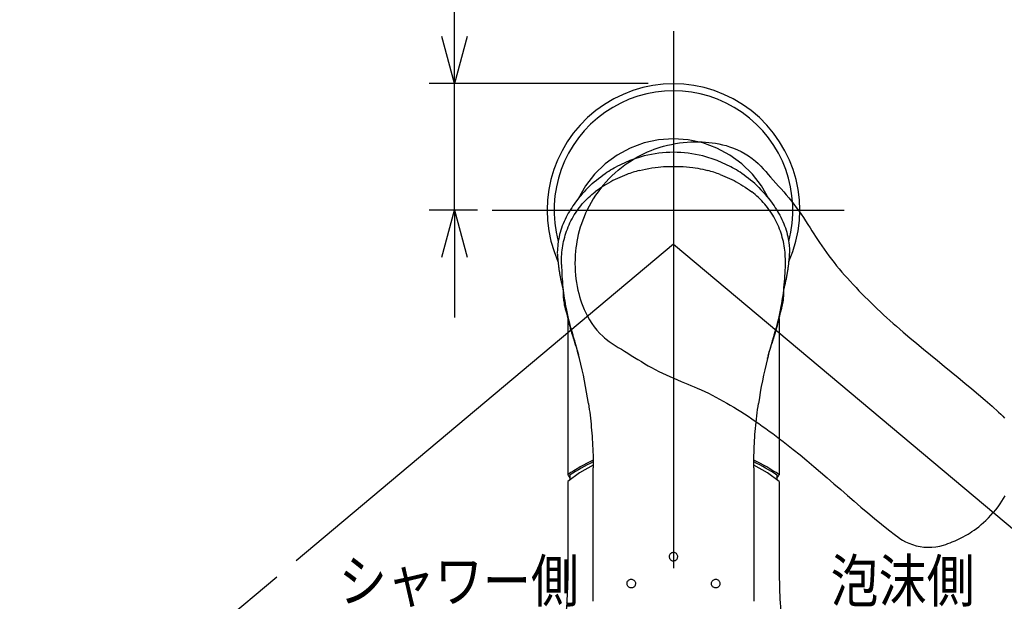
# Model space of a CAD drawing. Extents: x -210 to 210, y -148 to 148.
# Drawn here: x -153 to -94, y 81 to 116 of the extents above; entities that cross this region are included whole.
import ezdxf
from ezdxf.enums import TextEntityAlignment as Align

# ---------------------------------------------------------------- set-up
doc = ezdxf.new("R2010")
doc.units = 0
doc.linetypes.add('CENTER', pattern=[50.8, 31.75, -6.35, 6.35, -6.35])
doc.linetypes.add('DASHED', pattern=[19.05, 12.7, -6.35])
doc.layers.get('0').update_dxf_attribs({"linetype": 'CONTINUOUS'})
doc.layers.get('DEFPOINTS').update_dxf_attribs({"linetype": 'CONTINUOUS'})
doc.layers.add('LY_1', color=254, linetype='CONTINUOUS')
doc.styles.add('MX_DIMTXSTY_4', font='txt.shx', dxfattribs={"width": 1.35, "bigfont": 'extfont.shx'})
doc.styles.add('MX_DIMTXSTY_9', font='txt.shx', dxfattribs={"width": 1.4, "bigfont": 'extfont.shx'})
doc.styles.add('MX_NOTE_STANDARD', font='txt.shx', dxfattribs={"bigfont": 'extfont.shx'})
doc.dimstyles.new('MX_DIMSTYLE_1_4', dxfattribs={"dimtxt": 2.5, "dimasz": 2.5, "dimexe": 1.5, "dimexo": 1.5, "dimgap": 0.5, "dimtad": 1, "dimlfac": 4, "dimblk1": 'OPEN30', "dimblk2": 'OPEN30', "dimsah": 1, "dimcen": 2.5, "dimazin": 3, "dimtfac": 1, "dimtmove": 0, "dimatfit": 3})

# ---------------------------------------------------------------- blocks, each defined once
blk = doc.blocks.new('_OPEN30')
at = {"color": 0, "linetype": 'BYBLOCK'}
for p, q in [((-1, 0.267949), (0, 0)), ((0, 0), (-1, -0.267949)), ((0, 0), (-1, 0))]:
    blk.add_line(p, q, dxfattribs=at)
blk = doc.blocks.new('*D7')
at = {"color": 143, "linetype": 'CONTINUOUS'}
for p, q in [((-137.50065, 82.622833), (-152.714582, 69.856828)), ((-114.025688, 55.479617), (-114.025688, 51.8159))]:
    blk.add_line(p, q, dxfattribs=at)
blk.add_arc((-114.025688, 102.320665), 49.004765, 220, 270, dxfattribs=at)
at = {"layer": 'DEFPOINTS', "color": 0, "linetype": 'CONTINUOUS'}
for p in [(-114.025688, 102.320665), (-136.351584, 83.587014), (-134.735997, 57.907264), (-114.025688, 56.979617)]:
    blk.add_point(p, dxfattribs=at)
at = {"color": 143, "linetype": 'CONTINUOUS', "xscale": 2.77, "yscale": 2.77, "zscale": 2.77, "rotation": 130}
blk.add_blockref('_OPEN30', (-151.565516, 70.821009), dxfattribs=at)
at = {"color": 143, "linetype": 'CONTINUOUS', "xscale": 2.77, "yscale": 2.77, "zscale": 2.77}
blk.add_blockref('_OPEN30', (-114.025688, 53.3159), dxfattribs=at)
at = {"color": 143, "linetype": 'CONTINUOUS', "style": 'MX_DIMTXSTY_4', "width": 1.003584}
blk.add_text('50%%d', height=2.5, rotation=-25, dxfattribs=at).set_placement((-137.016087, 60.901399), align=Align.MIDDLE_LEFT)
blk = doc.blocks.new('*D8')
at = {"color": 143, "linetype": 'CONTINUOUS'}
for p, q in [((-90.550726, 82.622833), (-75.336794, 69.856828)), ((-114.025688, 55.479617), (-114.025688, 51.8159))]:
    blk.add_line(p, q, dxfattribs=at)
blk.add_arc((-114.025688, 102.320665), 49.004765, 270, 320, dxfattribs=at)
at = {"layer": 'DEFPOINTS', "color": 0, "linetype": 'CONTINUOUS'}
for p in [(-114.025688, 102.320665), (-91.699792, 83.587014), (-93.315379, 57.907264), (-114.025688, 56.979617)]:
    blk.add_point(p, dxfattribs=at)
at = {"color": 143, "linetype": 'CONTINUOUS', "xscale": 2.77, "yscale": 2.77, "zscale": 2.77}
for p, rotation in [((-76.48586, 70.821009), 50), ((-114.025688, 53.3159), 180)]:
    blk.add_blockref('_OPEN30', p, dxfattribs=dict(at, rotation=rotation))
at = {"color": 143, "linetype": 'CONTINUOUS', "style": 'MX_DIMTXSTY_4', "width": 1.003584}
blk.add_text('50%%d', height=2.5, rotation=25, dxfattribs=at).set_placement((-97.074634, 58.085207), align=Align.MIDDLE_LEFT)
blk = doc.blocks.new('*D26')
at = {"color": 143, "linetype": 'CONTINUOUS'}
for p, q in [((-126.984818, 111.815596), (-126.984818, 126.727837)), ((-126.984818, 111.815596), (-126.984818, 118.165596)), ((-115.525687, 111.815596), (-128.484818, 111.815596)), ((-126.984818, 104.315596), (-126.984818, 111.815596)), ((-125.621654, 104.315596), (-128.484818, 104.315596)), ((-126.984818, 104.315596), (-126.984818, 97.965596))]:
    blk.add_line(p, q, dxfattribs=at)
at = {"layer": 'DEFPOINTS', "color": 0, "linetype": 'CONTINUOUS'}
for p in [(-126.984818, 111.815596), (-114.025687, 111.815596), (-124.121654, 104.315596)]:
    blk.add_point(p, dxfattribs=at)
at = {"color": 143, "linetype": 'CONTINUOUS', "xscale": 2.77, "yscale": 2.77, "zscale": 2.77}
for p, rotation in [((-126.984818, 111.815596), 270), ((-126.984818, 104.315596), 90)]:
    blk.add_blockref('_OPEN30', p, dxfattribs=dict(at, rotation=rotation))
at = {"color": 143, "linetype": 'CONTINUOUS', "style": 'MX_DIMTXSTY_4', "width": 0.987654}
blk.add_text('30.0', height=2.5, rotation=90, dxfattribs=at).set_placement((-128.734818, 117.13936), align=Align.MIDDLE_LEFT)
blk = doc.blocks.new('*D29')
at = {"color": 143, "linetype": 'CONTINUOUS'}
for p, q in [((-114.025688, 116.40532), (-114.025688, 119.672441)), ((-93.698061, 91.639856), (-93.698061, 119.672441)), ((-114.025688, 118.172441), (-93.698061, 118.172441))]:
    blk.add_line(p, q, dxfattribs=at)
at = {"layer": 'DEFPOINTS', "color": 0, "linetype": 'CONTINUOUS'}
for p in [(-93.698061, 118.172441), (-114.025688, 114.90532), (-93.698061, 90.139856)]:
    blk.add_point(p, dxfattribs=at)
at = {"color": 143, "linetype": 'CONTINUOUS', "xscale": 2.77, "yscale": 2.77, "zscale": 2.77, "rotation": 180}
blk.add_blockref('_OPEN30', (-114.025688, 118.172441), dxfattribs=at)
at = {"color": 143, "linetype": 'CONTINUOUS', "xscale": 2.77, "yscale": 2.77, "zscale": 2.77}
blk.add_blockref('_OPEN30', (-93.698061, 118.172441), dxfattribs=at)
at = {"color": 143, "linetype": 'CONTINUOUS', "style": 'MX_DIMTXSTY_9', "width": 0.989011}
blk.add_text('(80.0)', height=2.5, dxfattribs=at).set_placement((-109.960776, 119.922441), align=Align.MIDDLE_LEFT)

msp = doc.modelspace()

# ---------------------------------------------------------------- linework, layer by layer
at = {"layer": 'LY_1', "color": 110, "linetype": 'CENTER'}
for p, q in [((-114.025688, 114.90532), (-114.025688, 56.979617)), ((-124.75624, 104.315596), (-103.929722, 104.315596))]:
    msp.add_line(p, q, dxfattribs=at)
at = {"layer": 'LY_1', "color": 20, "linetype": 'CENTER'}
for q in [(-136.351583, 83.587014), (-91.699793, 83.587014)]:
    msp.add_line((-114.025688, 102.320665), q, dxfattribs=at)
at = {"layer": 'LY_1', "color": 3, "linetype": 'CONTINUOUS'}
for p, q in [((-120.565892, 99.740024), (-120.565291, 99.711086)), ((-107.48609, 99.710977), (-107.485484, 99.740024)), ((-120.275688, 97.909276), (-120.275688, 88.677066)), ((-107.775688, 97.909276), (-107.775688, 88.677066)), ((-119.95323, 96.742394), (-119.951752, 96.737748)), ((-119.951356, 96.736524), (-119.862569, 96.455985)), ((-108.188808, 96.455985), (-108.10002, 96.736524)), ((-108.098106, 96.742522), (-108.099602, 96.737818)), ((-119.862535, 96.455877), (-119.854281, 96.430825)), ((-119.590607, 95.555861), (-119.586873, 95.541203)), ((-120.150688, 88.649737), (-120.150688, 88.387902)), ((-118.775688, 81.188395), (-118.775688, 89.086243)), ((-109.275688, 89.086243), (-109.275688, 81.188395)), ((-107.900688, 88.649737), (-107.900688, 88.387902)), ((-120.275688, 88.2832), (-120.275688, 83.41815)), ((-107.775688, 88.2832), (-107.775688, 83.41815))]:
    msp.add_line(p, q, dxfattribs=at)
for points in [[(-108.383237, 104.998417), (-108.816214, 105.760622), (-109.352264, 106.454766), (-109.98078, 107.067114), (-110.689326, 107.585551), (-111.463885, 107.999819), (-112.28913, 108.301722), (-113.148733, 108.485287), (-114.025688, 108.546882), (-114.902643, 108.485287), (-115.762246, 108.301722), (-116.587491, 107.999819), (-117.36205, 107.585551), (-118.070596, 107.067114), (-118.699112, 106.454766), (-119.235162, 105.760622), (-119.668139, 104.998417)], [(-115.76226, 107.531965), (-116.608127, 107.263388), (-117.413899, 106.892103)], [(-110.637477, 106.892103), (-111.44325, 107.263388), (-112.289116, 107.531965)], [(-118.83404, 105.890462), (-118.712241, 105.998023), (-118.588063, 106.102842), (-118.461808, 106.204676), (-118.333304, 106.303656), (-118.202602, 106.399722), (-118.06977, 106.492818), (-117.963783, 106.563962), (-117.856555, 106.633216), (-117.747831, 106.700736), (-117.63793, 106.766324), (-117.526468, 106.830205), (-117.413899, 106.892103)], [(-116.04554, 106.670198), (-115.860096, 106.716031), (-115.673533, 106.757129), (-115.486794, 106.793308), (-115.299201, 106.824738), (-115.111191, 106.85137), (-114.922571, 106.873253), (-114.773927, 106.88712), (-114.625039, 106.898035), (-114.475627, 106.906003), (-114.326082, 106.910995), (-114.175887, 106.913016), (-114.025688, 106.91204)], [(-114.025688, 106.91204), (-113.834638, 106.912764), (-113.643618, 106.908639), (-113.4536, 106.89971), (-113.263871, 106.885977), (-113.074883, 106.86749), (-112.886423, 106.844246), (-112.738713, 106.822645), (-112.591464, 106.798114), (-112.444409, 106.77059), (-112.297931, 106.740135), (-112.15153, 106.706628), (-112.005836, 106.670198)], [(-109.217336, 105.890462), (-109.339135, 105.998023), (-109.463313, 106.102842), (-109.589568, 106.204676), (-109.718072, 106.303656), (-109.848774, 106.399722), (-109.981607, 106.492818), (-110.087593, 106.563962), (-110.194821, 106.633216), (-110.303545, 106.700736), (-110.413446, 106.766324), (-110.524908, 106.830205), (-110.637477, 106.892103)], [(-116.789581, 106.434158), (-116.929515, 106.379967), (-117.068335, 106.322966), (-117.205405, 106.263433), (-117.341248, 106.201155), (-117.47547, 106.136318), (-117.608363, 106.068798), (-117.739758, 105.998691), (-117.869722, 105.925967), (-118.004385, 105.84694), (-118.13735, 105.765091), (-118.268888, 105.680229), (-118.398599, 105.592597), (-118.526984, 105.501832), (-118.653404, 105.408363)], [(-111.261795, 106.434158), (-111.121861, 106.379967), (-110.983041, 106.322966), (-110.845971, 106.263433), (-110.710128, 106.201155), (-110.575906, 106.136318), (-110.443013, 106.068798), (-110.311618, 105.998691), (-110.181654, 105.925967), (-110.046992, 105.84694), (-109.914026, 105.765091), (-109.782488, 105.680229), (-109.652777, 105.592597), (-109.524392, 105.501832), (-109.397972, 105.408363)], [(-118.83404, 105.890462), (-118.960046, 105.77397), (-119.083263, 105.654517), (-119.202294, 105.533546), (-119.318444, 105.409811), (-119.430602, 105.284563), (-119.539807, 105.15673), (-119.6452, 105.027394), (-119.747569, 104.895655), (-119.825413, 104.791085), (-119.901338, 104.685116), (-119.975029, 104.578195), (-120.046755, 104.469944), (-120.116282, 104.360726), (-120.183799, 104.250253), (-120.249151, 104.138791), (-120.312453, 104.026157)], [(-109.217336, 105.890462), (-109.09133, 105.77397), (-108.968113, 105.654517), (-108.849082, 105.533546), (-108.732932, 105.409811), (-108.620774, 105.284563), (-108.511569, 105.15673), (-108.406176, 105.027394), (-108.303807, 104.895655), (-108.225963, 104.791085), (-108.150038, 104.685116), (-108.076347, 104.578195), (-108.004621, 104.469944), (-107.935094, 104.360726), (-107.867577, 104.250253), (-107.802225, 104.138791), (-107.738923, 104.026157)], [(-120.150272, 103.567085), (-120.091211, 103.687282), (-120.028978, 103.80588), (-119.96352, 103.922956), (-119.894967, 104.038245), (-119.823065, 104.152121), (-119.748131, 104.264026), (-119.670364, 104.373671), (-119.589676, 104.481184), (-119.506508, 104.58601), (-119.420564, 104.688572), (-119.33367, 104.786857), (-119.244214, 104.882816), (-119.152152, 104.976454), (-119.057628, 105.067605), (-118.960344, 105.156528), (-118.860721, 105.242826), (-118.758165, 105.326983), (-118.653404, 105.408363)], [(-107.901104, 103.567085), (-107.959999, 103.686997), (-108.022045, 103.80532), (-108.086961, 103.921554), (-108.154931, 104.036026), (-108.225865, 104.148547), (-108.299776, 104.259135), (-108.376751, 104.367903), (-108.456596, 104.474582), (-108.539623, 104.579564), (-108.625433, 104.682284), (-108.713003, 104.781585), (-108.803188, 104.878518), (-108.896297, 104.973384), (-108.991912, 105.065722), (-109.089855, 105.155365), (-109.190169, 105.242351), (-109.29296, 105.326755), (-109.397972, 105.408363)], [(-120.312453, 104.026157), (-120.378794, 103.901325), (-120.441478, 103.774603), (-120.499513, 103.648213), (-120.553876, 103.520205), (-120.603835, 103.392449), (-120.65011, 103.263311), (-120.691984, 103.135054), (-120.730189, 103.005658), (-120.763884, 102.878365), (-120.793989, 102.750175), (-120.819465, 102.62642), (-120.841547, 102.502014), (-120.874793, 102.256666), (-120.894312, 102.014293), (-120.900688, 101.775055)], [(-107.738923, 104.026157), (-107.672662, 103.901543), (-107.61004, 103.775046), (-107.552308, 103.649474), (-107.498205, 103.522302), (-107.4487, 103.395977), (-107.402827, 103.268287), (-107.361272, 103.141387), (-107.323313, 103.013365), (-107.289417, 102.886034), (-107.25911, 102.757802), (-107.233208, 102.632734), (-107.210764, 102.507), (-107.192156, 102.38322), (-107.176941, 102.258978), (-107.157146, 102.014986), (-107.150688, 101.775055)], [(-120.650688, 101.324024), (-120.649197, 101.451065), (-120.644693, 101.578042), (-120.637111, 101.705794), (-120.626468, 101.833326), (-120.612643, 101.961504), (-120.595705, 102.089308), (-120.575596, 102.217001), (-120.552357, 102.344161), (-120.525959, 102.470855), (-120.496441, 102.596858), (-120.464308, 102.720287), (-120.42915, 102.842889), (-120.390731, 102.965296), (-120.349258, 103.086702), (-120.304368, 103.208013), (-120.256416, 103.328149), (-120.204871, 103.4483), (-120.150272, 103.567085)], [(-107.400688, 101.324024), (-107.402155, 101.450651), (-107.40661, 101.577215), (-107.414072, 101.70392), (-107.424549, 101.830409), (-107.438126, 101.957153), (-107.454764, 102.083533), (-107.474598, 102.210285), (-107.497514, 102.336515), (-107.523749, 102.463281), (-107.553107, 102.589359), (-107.585359, 102.713819), (-107.620685, 102.837441), (-107.65945, 102.961307), (-107.701321, 103.084157), (-107.746494, 103.206464), (-107.794774, 103.327581), (-107.846403, 103.44802), (-107.901104, 103.567085)], [(-120.883715, 101.533123), (-120.87721, 101.45338), (-120.871409, 101.387729), (-120.866535, 101.335711), (-120.862665, 101.296133), (-120.858972, 101.259635), (-120.851498, 101.189242), (-120.843771, 101.120724), (-120.839106, 101.081202), (-120.835006, 101.047503), (-120.831385, 101.018489), (-120.827548, 100.988457), (-120.82337, 100.956558), (-120.818845, 100.922899), (-120.813965, 100.887597), (-120.807813, 100.844503), (-120.801156, 100.799559), (-120.794034, 100.753261), (-120.786629, 100.706638), (-120.778957, 100.659684), (-120.771012, 100.612296), (-120.762774, 100.564362), (-120.754214, 100.515759), (-120.745291, 100.466356), (-120.735949, 100.416013), (-120.726124, 100.364605), (-120.71662, 100.31646), (-120.711409, 100.290677), (-120.706599, 100.267218), (-120.70221, 100.246077), (-120.69826, 100.227245), (-120.693848, 100.206419), (-120.686544, 100.172401), (-120.677788, 100.132332), (-120.670305, 100.09865), (-120.664366, 100.072245), (-120.65949, 100.050779), (-120.653865, 100.026255), (-120.647333, 99.998068), (-120.640718, 99.969815), (-120.634005, 99.941426), (-120.627248, 99.913102), (-120.620501, 99.885056), (-120.6145, 99.860271), (-120.609497, 99.839703), (-120.604161, 99.817837), (-120.599756, 99.799828), (-120.596246, 99.785495), (-120.59309, 99.772617), (-120.589504, 99.757983), (-120.585511, 99.741679), (-120.581153, 99.723849), (-120.578931, 99.714738), (-120.576839, 99.706146), (-120.574877, 99.698065), (-120.573041, 99.690486), (-120.571328, 99.683398), (-120.569708, 99.67667), (-120.567884, 99.66907), (-120.565432, 99.658798), (-120.563615, 99.651144)], [(-107.487809, 99.65099), (-107.4868, 99.655258), (-107.484835, 99.663536), (-107.482161, 99.674728), (-107.479686, 99.685034), (-107.477436, 99.694367), (-107.475433, 99.702652), (-107.473481, 99.710706), (-107.470976, 99.72102), (-107.467234, 99.736393), (-107.462595, 99.755422), (-107.457459, 99.776474), (-107.453061, 99.79451), (-107.450162, 99.80641), (-107.44784, 99.815954), (-107.445902, 99.823931), (-107.443475, 99.833929), (-107.440454, 99.8464), (-107.435575, 99.866596), (-107.429814, 99.890562), (-107.424059, 99.914641), (-107.414562, 99.954737), (-107.405516, 99.993399), (-107.396988, 100.030333), (-107.388677, 100.066818), (-107.382154, 100.095834), (-107.375048, 100.12784), (-107.366974, 100.164752), (-107.357905, 100.20696), (-107.346684, 100.260368), (-107.334327, 100.320847), (-107.322031, 100.382976), (-107.310104, 100.445344), (-107.29857, 100.507854), (-107.28813, 100.566531), (-107.281269, 100.606282), (-107.275398, 100.641118), (-107.269024, 100.679857), (-107.261823, 100.724854), (-107.253994, 100.775397), (-107.245774, 100.830471), (-107.238466, 100.881342), (-107.230946, 100.935803), (-107.223825, 100.989564), (-107.218264, 101.033193), (-107.214215, 101.065966), (-107.208082, 101.117351), (-107.202425, 101.16682), (-107.199713, 101.191313), (-107.196545, 101.2206), (-107.192358, 101.260481), (-107.187239, 101.311269), (-107.181307, 101.373337), (-107.174716, 101.447122), (-107.167661, 101.533122)], [(-120.649136, 101.10926), (-120.650386, 101.229334), (-120.650688, 101.324024)], [(-107.402241, 101.10926), (-107.40099, 101.229334), (-107.400688, 101.324024)], [(-120.565291, 99.71109), (-120.564, 99.671932), (-120.563299, 99.636551), (-120.562893, 99.605909), (-120.562629, 99.580786), (-120.562444, 99.561755), (-120.562269, 99.543967), (-120.562053, 99.523632), (-120.561469, 99.479388), (-120.56043, 99.42579), (-120.558602, 99.362935), (-120.557271, 99.328178), (-120.555906, 99.297902), (-120.55459, 99.272227), (-120.55282, 99.241576), (-120.550015, 99.199391), (-120.545826, 99.146054), (-120.541122, 99.094976), (-120.536613, 99.051848), (-120.532579, 99.016841), (-120.528229, 98.982059), (-120.522796, 98.942075), (-120.51609, 98.896928), (-120.503138, 98.81954), (-120.486128, 98.731306), (-120.472628, 98.668598), (-120.459432, 98.61181), (-120.447189, 98.562281), (-120.436139, 98.519814), (-120.425121, 98.479323), (-120.413288, 98.437655), (-120.395324, 98.377341), (-120.38722, 98.351158), (-120.379865, 98.327904), (-120.373871, 98.309288), (-120.369401, 98.295507), (-120.366431, 98.286354), (-120.364316, 98.279826), (-120.361681, 98.271681), (-120.358538, 98.261936), (-120.355057, 98.2511), (-120.351894, 98.241201), (-120.34784, 98.22842), (-120.344307, 98.217175), (-120.342591, 98.211671)], [(-107.709361, 98.208952), (-107.708231, 98.212474), (-107.706932, 98.216533), (-107.705822, 98.220029), (-107.703437, 98.227441), (-107.699554, 98.239444), (-107.694857, 98.254008), (-107.69013, 98.268727), (-107.685246, 98.283978), (-107.67702, 98.309798), (-107.668316, 98.33737), (-107.660666, 98.361943), (-107.653123, 98.386527), (-107.645058, 98.41325), (-107.637407, 98.439078), (-107.628387, 98.470245), (-107.618267, 98.506487), (-107.607943, 98.545106), (-107.587506, 98.627497), (-107.567837, 98.716251), (-107.551056, 98.802199), (-107.537855, 98.879006), (-107.529393, 98.93424), (-107.522258, 98.985853), (-107.516293, 99.033829), (-107.510562, 99.086171), (-107.504897, 99.147014), (-107.500136, 99.209548), (-107.497241, 99.256214), (-107.49554, 99.288679), (-107.493984, 99.323497), (-107.49251, 99.363733), (-107.49092, 99.422181), (-107.489961, 99.474444), (-107.489396, 99.518784), (-107.489041, 99.554084), (-107.488892, 99.569731), (-107.4887, 99.58921), (-107.488427, 99.613628), (-107.488007, 99.642493), (-107.487306, 99.675191), (-107.48609, 99.710982)], [(-120.378059, 98.497199), (-120.370116, 98.364303), (-120.354456, 98.268209)], [(-107.696938, 98.268121), (-107.680013, 98.375172), (-107.673317, 98.497199)], [(-120.354422, 98.268046), (-120.335209, 98.176486), (-120.319323, 98.102855), (-120.307049, 98.047172), (-120.298607, 98.009448), (-120.292899, 97.984199), (-120.286937, 97.958044), (-120.271274, 97.890343), (-120.252776, 97.81219), (-120.226506, 97.70432), (-120.195586, 97.581659), (-120.164559, 97.462825), (-120.146708, 97.39624), (-120.129496, 97.333196), (-120.112974, 97.273696), (-120.09616, 97.214123), (-120.075629, 97.142661), (-120.051387, 97.06), (-120.022856, 96.964962), (-119.989746, 96.857525), (-119.951723, 96.73766)], [(-108.099653, 96.73766), (-108.042377, 96.91964), (-107.992167, 97.086475), (-107.948382, 97.238221), (-107.910457, 97.374913), (-107.877898, 97.496571), (-107.850277, 97.603206), (-107.826962, 97.695878), (-107.814426, 97.746783), (-107.803215, 97.792982), (-107.793279, 97.834476), (-107.784576, 97.871268), (-107.776293, 97.906674), (-107.766605, 97.948594), (-107.753613, 98.005702), (-107.737507, 98.077988), (-107.718525, 98.16544), (-107.696954, 98.268044)], [(-119.890441, 96.63747), (-119.943154, 96.811082), (-119.985365, 96.947136)], [(-119.985365, 96.947136), (-119.977884, 96.848258), (-119.954946, 96.747922), (-119.95323, 96.742394)], [(-108.066011, 96.947136), (-108.119613, 96.773921), (-108.160935, 96.63747)], [(-108.098106, 96.742522), (-108.091617, 96.764329), (-108.072316, 96.856358), (-108.066011, 96.947136)], [(-119.890441, 96.63747), (-119.884135, 96.55107), (-119.86481, 96.463419), (-119.862535, 96.455877)], [(-119.854196, 96.430583), (-119.834109, 96.372813), (-119.817017, 96.322679), (-119.802824, 96.280351), (-119.79134, 96.245621), (-119.781442, 96.215339), (-119.772843, 96.18876), (-119.765436, 96.165663), (-119.753917, 96.12936), (-119.739671, 96.083802), (-119.725003, 96.036107), (-119.71325, 95.997295), (-119.704227, 95.967131), (-119.693323, 95.930236), (-119.680262, 95.885391), (-119.667805, 95.841929), (-119.657614, 95.805859), (-119.652183, 95.786446), (-119.646307, 95.765277), (-119.645655, 95.762918)], [(-108.416847, 95.722343), (-108.399927, 95.783803), (-108.383625, 95.84174), (-108.356188, 95.936583), (-108.327471, 96.032504), (-108.298542, 96.125923), (-108.271811, 96.209558), (-108.262944, 96.236757), (-108.251181, 96.272439), (-108.236361, 96.316748), (-108.218396, 96.369527), (-108.19718, 96.430583)], [(-108.197123, 96.430745), (-108.192183, 96.445335), (-108.188834, 96.455899)], [(-108.188834, 96.455899), (-108.168612, 96.542147), (-108.160935, 96.63747)], [(-108.464504, 95.541203), (-108.452023, 95.589951), (-108.449584, 95.599376)], [(-119.056235, 92.893003), (-119.030886, 92.717332), (-119.006724, 92.541492), (-118.983748, 92.365492), (-118.961944, 92.189212), (-118.941333, 92.012788), (-118.921919, 91.83623), (-118.903685, 91.659339), (-118.886658, 91.482329), (-118.870838, 91.305206), (-118.856207, 91.1277), (-118.842793, 90.950099), (-118.830596, 90.772409), (-118.819105, 90.58579), (-118.808959, 90.399093), (-118.800161, 90.212328), (-118.792693, 90.025024), (-118.78658, 89.83767), (-118.781824, 89.650277), (-118.778414, 89.462281), (-118.776369, 89.274266), (-118.775688, 89.086243)], [(-109.275688, 89.086243), (-109.275067, 89.265733), (-109.273204, 89.445216), (-109.270097, 89.624682), (-109.265762, 89.803597), (-109.260191, 89.982477), (-109.253384, 90.161314), (-109.245363, 90.339655), (-109.236115, 90.517936), (-109.225639, 90.69615), (-109.213962, 90.873921), (-109.201066, 91.051607), (-109.186952, 91.229201), (-109.170891, 91.414834), (-109.153501, 91.600348), (-109.134787, 91.785732), (-109.114776, 91.970747), (-109.09345, 92.155616), (-109.070815, 92.340329), (-109.046893, 92.524731), (-109.021668, 92.70896), (-108.995141, 92.893003)], [(-118.775686, 89.23437), (-119.587836, 88.791029), (-120.275688, 88.2832)], [(-107.775688, 88.2832), (-108.46354, 88.791029), (-109.27569, 89.23437)], [(-114.025688, 84.078781), (-114.068274, 84.075154), (-114.109663, 84.064503), (-114.148661, 84.047016), (-114.184183, 84.023262), (-114.215069, 83.993895), (-114.240575, 83.959758), (-114.259734, 83.922067), (-114.272288, 83.881693), (-114.277748, 83.840072), (-114.276167, 83.79812), (-114.267534, 83.757178), (-114.252208, 83.718239), (-114.230503, 83.682367), (-114.203153, 83.650584), (-114.170658, 83.623675), (-114.134157, 83.60251), (-114.094319, 83.587656), (-114.052568, 83.579608), (-114.025688, 83.578177)], [(-114.025688, 83.578177), (-113.983114, 83.581802), (-113.941737, 83.592457), (-113.902749, 83.609954), (-113.867235, 83.633721), (-113.83635, 83.663104), (-113.810842, 83.697254), (-113.79167, 83.734966), (-113.779103, 83.775356), (-113.773631, 83.816991), (-113.775202, 83.858951), (-113.783827, 83.899886), (-113.799147, 83.938811), (-113.820844, 83.974656), (-113.848183, 84.006412), (-113.880668, 84.033295), (-113.917158, 84.054441), (-113.956995, 84.06929), (-113.998747, 84.077342), (-114.025688, 84.078781)], [(-120.275688, 83.41815), (-120.276104, 83.234259), (-120.277333, 83.050371), (-120.279379, 82.866491), (-120.282261, 82.681445), (-120.285966, 82.496414), (-120.290489, 82.311402), (-120.295865, 82.125198), (-120.302063, 81.939021), (-120.30908, 81.752872), (-120.31847, 81.531919), (-120.329003, 81.311018), (-120.340672, 81.090173), (-120.353577, 80.867597), (-120.367629, 80.64509), (-120.382831, 80.422661)], [(-107.775688, 83.41815), (-107.775272, 83.234259), (-107.774043, 83.050371), (-107.771998, 82.866491), (-107.769115, 82.681445), (-107.76541, 82.496414), (-107.760887, 82.311402), (-107.755511, 82.125198), (-107.749314, 81.939021), (-107.742297, 81.752872), (-107.732906, 81.531919), (-107.722373, 81.311018), (-107.710705, 81.090173), (-107.697799, 80.867597), (-107.683747, 80.645091), (-107.668545, 80.422661)], [(-116.667964, 82.030065), (-116.700344, 82.057867), (-116.727846, 82.090776), (-116.749613, 82.127959), (-116.765083, 82.168304), (-116.773684, 82.210533), (-116.775324, 82.253566), (-116.769911, 82.295878), (-116.757729, 82.33657), (-116.739089, 82.374369), (-116.714591, 82.408361), (-116.684753, 82.437635), (-116.650559, 82.461345), (-116.612625, 82.478879), (-116.572295, 82.489667), (-116.530326, 82.493336), (-116.488224, 82.489779), (-116.446965, 82.478929), (-116.407923, 82.461184), (-116.372252, 82.436939), (-116.340942, 82.406952), (-116.315105, 82.372175), (-116.295266, 82.333515), (-116.282199, 82.29236), (-116.276031, 82.249628), (-116.277027, 82.206844), (-116.284997, 82.164921), (-116.299747, 82.125212), (-116.320769, 82.088652), (-116.347275, 82.056578), (-116.378597, 82.029461)], [(-111.672779, 82.029461), (-111.704496, 82.056985), (-111.731255, 82.089589), (-111.752202, 82.126442), (-111.766798, 82.166441), (-111.774505, 82.208354), (-111.775254, 82.251082), (-111.768954, 82.293329), (-111.755908, 82.334005), (-111.736346, 82.372058), (-111.710965, 82.406348), (-111.680197, 82.436068), (-111.645151, 82.460222), (-111.606459, 82.478191), (-111.565517, 82.48936), (-111.523229, 82.493328), (-111.481013, 82.49), (-111.440058, 82.479346), (-111.401526, 82.461749), (-111.36673, 82.437721), (-111.33643, 82.407946), (-111.311759, 82.373483), (-111.293095, 82.335152), (-111.281141, 82.294326), (-111.275983, 82.251919), (-111.277844, 82.209287), (-111.286535, 82.167478), (-111.301928, 82.127613), (-111.323477, 82.090852), (-111.350999, 82.0579), (-111.383412, 82.030065)], [(-116.378597, 82.029461), (-116.414846, 82.007583), (-116.454209, 81.992284), (-116.495571, 81.984075), (-116.537747, 81.983066), (-116.579675, 81.989405), (-116.620052, 82.002826), (-116.667964, 82.030065)], [(-111.383412, 82.030065), (-111.420153, 82.008), (-111.459902, 81.992521), (-111.501561, 81.984153), (-111.543935, 81.983033), (-111.585857, 81.989312), (-111.626099, 82.002729), (-111.672779, 82.029461)]]:
    msp.add_lwpolyline(points, dxfattribs=at)
at = {"layer": 'LY_1', "color": 20, "linetype": 'DASHED'}
for points in [[(-118.181747, 105.808012), (-118.017137, 105.996297), (-117.846122, 106.179126), (-117.66889, 106.356191), (-117.485627, 106.527189), (-117.296521, 106.691813), (-117.101759, 106.849757), (-116.901529, 107.000715), (-116.719768, 107.128372), (-116.534082, 107.250223), (-116.344687, 107.366183), (-116.151801, 107.476168), (-115.955644, 107.580092), (-115.756431, 107.67787), (-115.554382, 107.769417), (-115.349713, 107.854648), (-115.170304, 107.923372), (-114.989191, 107.987259), (-114.806475, 108.046283), (-114.622258, 108.10042), (-114.386805, 108.161965), (-114.149364, 108.215563), (-113.910196, 108.26116), (-113.669563, 108.298698), (-113.445834, 108.326211), (-113.221319, 108.346762), (-112.996263, 108.360337), (-112.770909, 108.36692), (-112.545504, 108.366496), (-112.320291, 108.359051), (-112.125784, 108.346926), (-111.93173, 108.329475), (-111.738254, 108.306642), (-111.545481, 108.278367), (-111.331941, 108.24031), (-111.119882, 108.194657), (-110.909755, 108.140627), (-110.702013, 108.07744), (-110.466656, 107.992694), (-110.235904, 107.895191), (-110.010604, 107.78532), (-109.791609, 107.663472), (-109.579766, 107.530036), (-109.375927, 107.385404), (-109.271806, 107.30456), (-109.170552, 107.220467), (-109.011413, 107.075635), (-108.85928, 106.923321), (-108.712409, 106.765376), (-108.569056, 106.60365), (-108.427477, 106.439992), (-108.285928, 106.276253), (-108.130461, 106.099713), (-107.973723, 105.924583), (-107.816472, 105.75018), (-107.659463, 105.575823), (-107.503455, 105.400827), (-107.349206, 105.224512), (-107.197471, 105.046195), (-107.04901, 104.865193), (-106.900248, 104.675598), (-106.755362, 104.48282), (-106.613958, 104.287239), (-106.475646, 104.089238), (-106.340033, 103.889196), (-106.206727, 103.687497), (-106.075335, 103.484521), (-105.945466, 103.28065), (-105.835214, 103.105847), (-105.72515, 102.931052), (-105.614638, 102.756652), (-105.50304, 102.58303), (-105.389718, 102.410571), (-105.252824, 102.208566), (-105.112772, 102.008672), (-104.969704, 101.810838), (-104.823765, 101.615011), (-104.675097, 101.421137), (-104.523845, 101.229165), (-104.370153, 101.039041), (-104.214163, 100.850713), (-104.05602, 100.664127), (-103.895867, 100.479233), (-103.733848, 100.295975), (-103.570107, 100.114303), (-103.397748, 99.926585), (-103.223726, 99.740493), (-103.048096, 99.555992), (-102.870909, 99.373044), (-102.692219, 99.191611), (-102.512079, 99.011657), (-102.330542, 98.833143), (-102.14766, 98.656034), (-101.963487, 98.480292), (-101.778075, 98.305879), (-101.591477, 98.132758), (-101.403748, 97.960892), (-101.214938, 97.790244), (-101.025102, 97.620777), (-100.834292, 97.452454), (-100.436647, 97.107585), (-100.035647, 96.766736), (-99.631878, 96.429191), (-99.225926, 96.094235), (-98.818379, 95.761151), (-98.409823, 95.429224), (-98.000845, 95.097738), (-97.59203, 94.765976), (-97.183966, 94.433224), (-96.777239, 94.098765), (-96.372435, 93.761884), (-95.970142, 93.421864), (-95.570946, 93.07799), (-95.175432, 92.729545), (-94.784189, 92.375815), (-94.661066, 92.26156), (-94.541188, 92.144253), (-94.427309, 92.021452)], [(-118.181747, 105.808012), (-118.338587, 105.613208), (-118.488942, 105.413043), (-118.632541, 105.207756), (-118.769118, 104.997584), (-118.898403, 104.782765), (-119.020127, 104.563535), (-119.134023, 104.340133), (-119.228178, 104.138966), (-119.315933, 103.934941), (-119.397244, 103.728287), (-119.472064, 103.519234), (-119.540346, 103.30801), (-119.602046, 103.094845), (-119.657117, 102.879968), (-119.705513, 102.663609), (-119.742038, 102.474992), (-119.773505, 102.285536), (-119.799904, 102.095347), (-119.821229, 101.904527), (-119.840953, 101.661964), (-119.852506, 101.418823), (-119.855878, 101.175371), (-119.851061, 100.931875), (-119.839306, 100.706768), (-119.820558, 100.482095), (-119.794846, 100.258101), (-119.762197, 100.035028), (-119.722638, 99.81312), (-119.676199, 99.592621), (-119.630482, 99.403175), (-119.579599, 99.215099), (-119.523516, 99.028527), (-119.462196, 98.843593), (-119.387636, 98.639907), (-119.305853, 98.438996), (-119.216156, 98.241443), (-119.117854, 98.04783), (-118.993527, 97.830765), (-118.857435, 97.620449), (-118.710111, 97.417652), (-118.552086, 97.223142), (-118.383891, 97.037689), (-118.20606, 96.862062), (-118.108363, 96.773561), (-118.007966, 96.688448), (-117.837699, 96.556876), (-117.661282, 96.433503), (-117.480233, 96.31629), (-117.296071, 96.203199), (-117.110314, 96.09219), (-116.924483, 95.981224), (-116.723629, 95.858775), (-116.523942, 95.734829), (-116.324882, 95.610251), (-116.125909, 95.485905), (-115.926482, 95.362655), (-115.72606, 95.241365), (-115.524104, 95.122901), (-115.320071, 95.008125), (-115.107525, 94.894546), (-114.892517, 94.785337), (-114.675353, 94.680044), (-114.456342, 94.578216), (-114.23579, 94.4794), (-114.014007, 94.383143), (-113.791299, 94.288994), (-113.567973, 94.1965), (-113.37668, 94.118277), (-113.185429, 94.040238), (-112.994488, 93.96169), (-112.804125, 93.881936), (-112.614608, 93.800282), (-112.3919, 93.700546), (-112.170724, 93.597333), (-111.951052, 93.490792), (-111.732857, 93.381075), (-111.516113, 93.268332), (-111.300793, 93.152713), (-111.086869, 93.03437), (-110.874314, 92.913453), (-110.663103, 92.790113), (-110.453206, 92.6645), (-110.244599, 92.536765), (-110.037253, 92.407058), (-109.822457, 92.269914), (-109.608974, 92.130851), (-109.396778, 91.989927), (-109.185841, 91.847201), (-108.976136, 91.702731), (-108.767634, 91.556577), (-108.560309, 91.408796), (-108.354134, 91.259447), (-108.14908, 91.108589), (-107.94512, 90.956281), (-107.742227, 90.80258), (-107.540373, 90.647546), (-107.339532, 90.491238), (-107.139674, 90.333714), (-106.940774, 90.175032), (-106.532094, 89.843314), (-106.126791, 89.507593), (-105.72426, 89.168572), (-105.3239, 88.826953), (-104.925107, 88.483437), (-104.527277, 88.138726), (-104.129809, 87.793523), (-103.732098, 87.448529), (-103.333541, 87.104446), (-102.933536, 86.761976), (-102.531479, 86.421821), (-102.126767, 86.084683), (-101.718797, 85.751265), (-101.306967, 85.422267), (-100.890672, 85.098393), (-100.756772, 84.99698), (-100.620431, 84.899294), (-100.47972, 84.808469), (-100.291453, 84.70595), (-100.095509, 84.618161), (-99.8779, 84.538537), (-99.655153, 84.475164), (-99.429287, 84.42903), (-99.200628, 84.399931), (-98.96522, 84.387842), (-98.732114, 84.39367), (-98.500078, 84.417035), (-98.270789, 84.457971), (-98.043589, 84.516894), (-97.912911, 84.557476), (-97.783313, 84.601384), (-97.655216, 84.647686), (-97.528095, 84.696601), (-97.364552, 84.764314), (-97.202993, 84.836693), (-97.043545, 84.91364), (-96.889449, 84.993403), (-96.737649, 85.077425), (-96.58829, 85.165671), (-96.477093, 85.235157), (-96.367408, 85.307009), (-96.230199, 85.401732), (-96.09561, 85.500169), (-95.963764, 85.602258), (-95.817892, 85.722217), (-95.675839, 85.846683), (-95.537747, 85.975558), (-95.38709, 86.125894), (-95.241836, 86.281446), (-95.102176, 86.441953)], [(-94.424851, 87.436263), (-94.517658, 87.271776), (-94.615565, 87.110268), (-94.718503, 86.951895), (-94.840394, 86.777421), (-94.968359, 86.607362), (-95.102176, 86.441953)]]:
    msp.add_lwpolyline(points, dxfattribs=at)
at = {"layer": 'LY_1', "color": 3, "linetype": 'CONTINUOUS'}
for centre, radius, start, end in [((-114.025688, 104.315596), 7.476063, 336.124135, 203.875103), ((-114.025688, 104.315596), 7.065133, 344.87752, 195.120058), ((-114.025773, 100.595308), 7.150706, 89.999317, 104.054297), ((-114.025611, 100.595243), 7.150771, 75.945767, 90.000618), ((-114.161571, 99.440882), 7.470766, 104.606482, 110.595768), ((-113.88946, 99.44197), 7.469627, 69.403774, 75.393975), ((-113.71071, 102.177499), 7.201909, 183.395481, 185.098523), ((-114.333035, 102.176933), 7.194257, 354.900571, 356.605425), ((-105.85496, 101.321532), 14.795698, 180.822043, 186.136053), ((-122.196416, 101.321532), 14.795698, 353.863947, 359.177957), ((-106.004986, 101.305062), 14.644772, 186.134727, 191.053847), ((-122.044154, 101.304724), 14.642512, 348.945773, 353.865653), ((-106.176933, 101.270144), 14.469319, 191.04869, 197.383783), ((-121.87161, 101.269427), 14.466402, 342.615578, 348.95195), ((-145.480545, 88.961119), 26.716657, 14.258429, 16.697846), ((-82.590322, 88.966516), 26.696438, 163.30123, 165.742072), ((-145.204156, 89.030831), 26.431613, 8.402108, 14.259534), ((-82.848402, 89.031068), 26.430409, 165.739906, 171.598026), ((-114.025688, 79.576849), 11.039767, 115.50712, 124.481154), ((-114.025688, 79.464922), 11.039767, 115.50712, 123.697796), ((-114.025688, 79.576849), 11.039767, 55.518846, 64.49288), ((-114.025688, 79.464922), 11.039767, 56.302204, 64.49288), ((-114.025688, 92.487977), 7.320214, 211.37257, 213.204205), ((-114.025688, 92.487977), 7.320214, 326.795795, 328.62743)]:
    msp.add_arc(centre, radius, start, end, dxfattribs=at)

# ---------------------------------------------------------------- texts
at = {"layer": 'LY_1', "color": 143, "linetype": 'CONTINUOUS', "style": 'MX_NOTE_STANDARD', "width": 0.833333}
for s, p in [('シャワー側', (-133.82958, 82.401651)), ('泡沫側', (-104.725453, 82.401651))]:
    msp.add_text(s, height=2.5, dxfattribs=at).set_placement(p, align=Align.MIDDLE_LEFT)

# ---------------------------------------------------------------- dimensions: what is measured, and where the dimension line sits
at = {"layer": 'LY_1', "color": 143, "linetype": 'CONTINUOUS'}
dim = msp.add_linear_dim(base=(-126.984818, 111.815596), p1=(-124.121654, 104.315596), p2=(-114.025687, 111.815596), angle=90, dimstyle='MX_DIMSTYLE_1_4', override={"dimasz": 2.77, "dimdec": 1, "dimzin": 0}, dxfattribs=at)
dim.commit()
dim.dimension.update_dxf_attribs({"geometry": '*D26', "text_midpoint": (-126.984818, 121.727837), "dimtype": 128})
dim = msp.add_linear_dim(base=(-93.698061, 118.172441), p1=(-114.025688, 114.90532), p2=(-93.698061, 90.139856), text='(80.0)', dimstyle='MX_DIMSTYLE_1_4', override={"dimasz": 2.77, "dimdec": 1, "dimlfac": 0.25, "dimzin": 0}, dxfattribs=at)
dim.commit()
dim.dimension.update_dxf_attribs({"geometry": '*D29', "text_midpoint": (-103.861874, 118.172441), "dimtype": 128})
for base, p1, p2, picture, middle in [((-134.735997, 57.907264), (-136.351584, 83.587014), (-114.025688, 56.979617), '*D7', (-134.735997, 57.907264)), ((-93.315379, 57.907264), (-114.025688, 56.979617), (-91.699792, 83.587014), '*D8', (-93.315379, 57.907265))]:
    dim = msp.add_angular_dim_3p(base=base, center=(-114.025688, 102.320665), p1=p1, p2=p2, dimstyle='MX_DIMSTYLE_1_4', override={"dimasz": 2.77, "dimlfac": 0.25, "dimazin": 2, "dimtzin": 8}, dxfattribs=at)
    dim.commit()
    dim.dimension.update_dxf_attribs({"geometry": picture, "text_midpoint": middle, "dimtype": 133})

doc.saveas('drawing.dxf')
